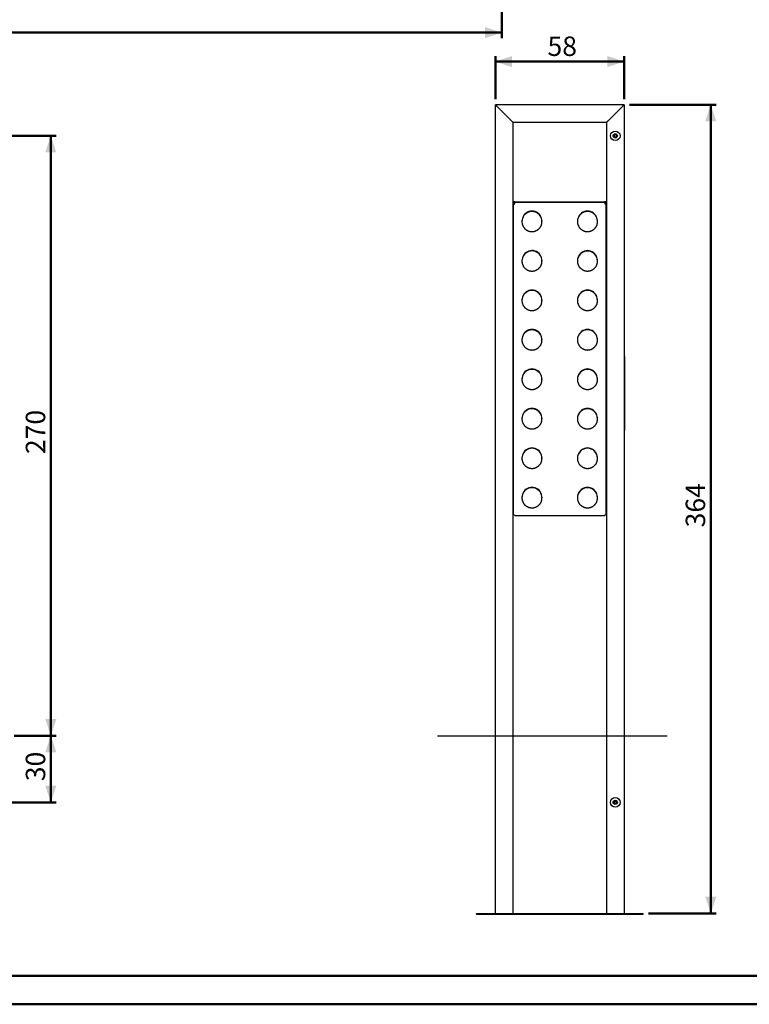
# Model space of a CAD drawing. Units: millimetres. Extents: x 0 to 59.4, y 0 to 42.1.
# Drawn here: x 25.7 to 38.8, y 0 to 17.7 of the extents above; entities that cross this region are included whole.
import ezdxf

# ---------------------------------------------------------------- set-up
doc = ezdxf.new("R2010")
doc.units = ezdxf.units.MM
doc.styles.add('SLDTEXTSTYLE0', font='TXT', dxfattribs={"width": 0.605})
doc.dimstyles.new('SLDDIMSTYLE0', dxfattribs={"dimtxt": 0.35, "dimasz": 0.3, "dimexe": 0, "dimexo": 0.0625, "dimgap": 0.0875, "dimtad": 1, "dimdec": 0, "dimlfac": 25, "dimrnd": 1e-09, "dimzin": 12, "dimdsep": 46, "dimtxsty": 'SLDTEXTSTYLE0', "dimsah": 1, "dimcen": 0.09, "dimadec": 0, "dimazin": 3, "dimtfac": 1, "dimtdec": 0, "dimtofl": 0, "dimtmove": 0, "dimatfit": 3, "dimfxl": 0, "dimfrac": 2, "dimtolj": 1, "dimtzin": 12, "dimarcsym": 0})

# ---------------------------------------------------------------- blocks, each defined once
blk = doc.blocks.new('_D')
at = {"color": 179, "linetype": 'Continuous', "lineweight": 50}
for p, q in [((25.578, 4.836), (26.34, 4.836)), ((26.241, 4.836), (26.241, 3.636)), ((24.201, 3.636), (26.34, 3.636))]:
    blk.add_line(p, q, dxfattribs=at)
for points in [[(26.241, 4.836), (26.141, 4.536), (26.341, 4.536)], [(26.241, 3.636), (26.341, 3.936), (26.141, 3.936)]]:
    blk.add_solid(points, dxfattribs=at)
at = {"color": 179, "linetype": 'Continuous', "lineweight": 50, "insert": (25.79, 4.017), "char_height": 0.35, "attachment_point": 1, "rotation": 90, "style": 'SLDTEXTSTYLE0'}
blk.add_mtext('30', dxfattribs=at)
blk = doc.blocks.new('_D_1')
at = {"color": 179, "linetype": 'Continuous', "lineweight": 50}
for p, q in [((24.201, 15.636), (26.34, 15.636)), ((26.241, 4.836), (26.241, 15.636)), ((25.578, 4.836), (26.34, 4.836))]:
    blk.add_line(p, q, dxfattribs=at)
for points in [[(26.241, 15.636), (26.141, 15.336), (26.341, 15.336)], [(26.241, 4.836), (26.341, 5.136), (26.141, 5.136)]]:
    blk.add_solid(points, dxfattribs=at)
at = {"color": 179, "linetype": 'Continuous', "lineweight": 50, "insert": (25.79, 9.907), "char_height": 0.35, "attachment_point": 1, "rotation": 90, "style": 'SLDTEXTSTYLE0'}
blk.add_mtext('270', dxfattribs=at)
blk = doc.blocks.new('_D_5')
at = {"color": 179, "linetype": 'Continuous', "lineweight": 50}
for p, q in [((36.667, 16.196), (38.228, 16.196)), ((38.129, 16.196), (38.129, 1.636)), ((37.007, 1.636), (38.228, 1.636))]:
    blk.add_line(p, q, dxfattribs=at)
for points in [[(38.129, 16.196), (38.029, 15.896), (38.229, 15.896)], [(38.129, 1.636), (38.229, 1.936), (38.029, 1.936)]]:
    blk.add_solid(points, dxfattribs=at)
at = {"color": 179, "linetype": 'Continuous', "lineweight": 50, "insert": (37.677, 8.587), "char_height": 0.35, "attachment_point": 1, "rotation": 90, "style": 'SLDTEXTSTYLE0'}
blk.add_mtext('364', dxfattribs=at)
blk = doc.blocks.new('_D_6')
at = {"color": 179, "linetype": 'Continuous', "lineweight": 50}
for p, q in [((34.248, 16.295), (34.248, 17.072)), ((36.568, 16.295), (36.568, 17.072)), ((34.248, 16.973), (36.568, 16.973))]:
    blk.add_line(p, q, dxfattribs=at)
for points in [[(34.248, 16.973), (34.548, 16.873), (34.548, 17.073)], [(36.568, 16.973), (36.268, 17.073), (36.268, 16.873)]]:
    blk.add_solid(points, dxfattribs=at)
at = {"color": 179, "linetype": 'Continuous', "lineweight": 50, "insert": (35.188, 17.424), "char_height": 0.35, "attachment_point": 1, "style": 'SLDTEXTSTYLE0'}
blk.add_mtext('58', dxfattribs=at)
blk = doc.blocks.new('_D_9')
at = {"color": 179, "linetype": 'Continuous', "lineweight": 50}
for p, q in [((3.812, 28.225), (3.812, 17.395)), ((34.362, 28.225), (34.362, 17.395)), ((3.812, 17.494), (34.362, 17.494))]:
    blk.add_line(p, q, dxfattribs=at)
for points in [[(3.812, 17.494), (4.112, 17.394), (4.112, 17.594)], [(34.362, 17.494), (34.062, 17.594), (34.062, 17.394)]]:
    blk.add_solid(points, dxfattribs=at)
at = {"color": 179, "linetype": 'Continuous', "lineweight": 50, "insert": (18.758, 17.945), "char_height": 0.35, "attachment_point": 1, "style": 'SLDTEXTSTYLE0'}
blk.add_mtext('764', dxfattribs=at)

msp = doc.modelspace()

# ---------------------------------------------------------------- linework, layer by layer
for p, q in [((36.568, 16.196), (34.248, 16.196)), ((34.248, 1.636), (34.248, 16.196)), ((34.542, 15.902), (34.273, 16.171)), ((36.542, 16.171), (36.273, 15.902)), ((36.568, 16.196), (36.568, 1.636)), ((36.248, 15.876), (34.568, 15.876)), ((34.568, 1.636), (34.568, 15.876)), ((36.248, 15.876), (36.248, 1.636)), ((36.388, 15.648), (36.408, 15.659)), ((36.388, 15.648), (36.388, 15.625)), ((36.408, 15.613), (36.388, 15.625)), ((36.408, 15.659), (36.428, 15.648)), ((36.408, 15.613), (36.428, 15.625)), ((36.428, 15.625), (36.428, 15.648)), ((34.6, 14.448), (34.576, 14.448)), ((34.576, 14.436), (34.576, 14.448)), ((34.576, 14.415), (34.576, 14.436)), ((34.576, 8.816), (34.576, 14.415)), ((34.588, 14.415), (34.576, 14.415)), ((34.588, 14.415), (34.596, 14.415)), ((34.596, 14.414), (34.596, 14.436)), ((36.22, 14.436), (34.596, 14.436)), ((34.6, 14.448), (36.216, 14.448)), ((34.6, 14.436), (34.6, 14.448)), ((36.24, 14.448), (36.216, 14.448)), ((36.216, 14.448), (36.216, 14.436)), ((36.22, 14.436), (36.22, 14.414)), ((36.227, 14.415), (36.22, 14.415)), ((36.228, 14.415), (36.24, 14.415)), ((36.24, 14.436), (36.24, 14.448)), ((36.24, 14.415), (36.24, 14.436)), ((36.24, 14.415), (36.24, 8.816)), ((34.727, 14.094), (34.727, 14.092)), ((35.089, 14.092), (35.089, 14.094)), ((35.727, 14.094), (35.727, 14.092)), ((36.089, 14.092), (36.089, 14.094)), ((34.727, 13.383), (34.727, 13.381)), ((35.089, 13.381), (35.089, 13.383)), ((35.727, 13.383), (35.727, 13.381)), ((36.089, 13.381), (36.089, 13.383)), ((34.727, 12.673), (34.727, 12.671)), ((35.089, 12.671), (35.089, 12.673)), ((35.727, 12.673), (35.727, 12.671)), ((36.089, 12.671), (36.089, 12.673)), ((34.727, 11.962), (34.727, 11.96)), ((35.089, 11.96), (35.089, 11.962)), ((35.727, 11.962), (35.727, 11.96)), ((36.089, 11.96), (36.089, 11.962)), ((36.572, 11.676), (36.568, 11.676)), ((36.572, 11.662), (36.572, 11.676)), ((36.572, 11.662), (36.572, 10.33)), ((36.572, 11.536), (36.576, 11.536)), ((36.576, 11.536), (36.572, 11.536)), ((36.576, 11.532), (36.572, 11.532)), ((36.576, 11.525), (36.572, 11.525)), ((36.576, 11.523), (36.572, 11.523)), ((36.576, 11.525), (36.576, 11.532)), ((36.576, 11.523), (36.576, 11.523)), ((36.576, 11.521), (36.572, 11.521)), ((36.576, 11.521), (36.572, 11.521)), ((36.576, 11.519), (36.572, 11.519)), ((36.576, 11.518), (36.572, 11.518)), ((36.576, 11.517), (36.572, 11.517)), ((36.576, 11.517), (36.572, 11.517)), ((36.576, 11.516), (36.572, 11.516)), ((36.576, 11.516), (36.572, 11.516)), ((36.576, 11.52), (36.576, 11.52)), ((36.576, 11.519), (36.576, 11.52)), ((36.576, 11.517), (36.576, 11.517)), ((34.727, 11.252), (34.727, 11.25)), ((35.089, 11.25), (35.089, 11.252)), ((35.727, 11.252), (35.727, 11.25)), ((36.089, 11.25), (36.089, 11.252)), ((34.727, 10.541), (34.727, 10.539)), ((35.089, 10.539), (35.089, 10.541)), ((35.727, 10.541), (35.727, 10.539)), ((36.089, 10.539), (36.089, 10.541)), ((36.568, 10.316), (36.572, 10.316)), ((36.572, 10.316), (36.572, 10.33)), ((34.727, 9.831), (34.727, 9.829)), ((35.089, 9.829), (35.089, 9.831)), ((35.727, 9.831), (35.727, 9.829)), ((36.089, 9.829), (36.089, 9.831)), ((34.727, 9.12), (34.727, 9.118)), ((35.089, 9.118), (35.089, 9.12)), ((35.727, 9.12), (35.727, 9.118)), ((36.089, 9.118), (36.089, 9.12)), ((34.596, 8.803), (34.596, 8.814)), ((34.596, 8.803), (36.22, 8.803)), ((36.22, 8.814), (36.22, 8.803)), ((36.388, 3.648), (36.408, 3.659)), ((36.388, 3.648), (36.388, 3.625)), ((36.408, 3.613), (36.388, 3.625)), ((36.408, 3.659), (36.428, 3.648)), ((36.408, 3.613), (36.428, 3.625)), ((36.428, 3.625), (36.428, 3.648)), ((33.908, 1.624), (33.908, 1.636)), ((33.908, 1.636), (36.908, 1.636)), ((33.908, 1.624), (36.908, 1.624)), ((36.908, 1.624), (36.908, 1.636))]:
    msp.add_line(p, q)
at = {"color": 179, "linetype": 'Continuous', "lineweight": 25}
msp.add_line((33.203, 4.836), (37.344, 4.836), dxfattribs=at)
at = {"color": 179, "linetype": 'Continuous', "lineweight": 50}
msp.add_line((1.5, 0.51), (58.7, 0.51), dxfattribs=at)
at = {"color": 7, "linetype": 'Continuous', "lineweight": 50}
msp.add_line((0, 0), (59.4, 0), dxfattribs=at)
at = {"flags": 128}
for points in [[(34.248, 16.196), (34.248, 16.196), (34.249, 16.195), (34.251, 16.193), (34.254, 16.19), (34.257, 16.187), (34.26, 16.184), (34.264, 16.179), (34.269, 16.175), (34.273, 16.171)], [(34.273, 16.171), (34.269, 16.175), (34.264, 16.179), (34.26, 16.184), (34.257, 16.187), (34.254, 16.19), (34.251, 16.193), (34.249, 16.195), (34.248, 16.196), (34.248, 16.196)], [(36.542, 16.171), (36.546, 16.175), (36.551, 16.179), (36.555, 16.184), (36.558, 16.187), (36.562, 16.19), (36.564, 16.193), (36.566, 16.195), (36.567, 16.196), (36.568, 16.196)], [(36.568, 16.196), (36.567, 16.196), (36.566, 16.195), (36.564, 16.193), (36.562, 16.19), (36.558, 16.187), (36.555, 16.184), (36.551, 16.179), (36.546, 16.175), (36.542, 16.171)], [(34.542, 15.902), (34.546, 15.897), (34.551, 15.893), (34.555, 15.889), (34.558, 15.885), (34.562, 15.882), (34.564, 15.88), (34.566, 15.878), (34.567, 15.877), (34.568, 15.876)], [(34.568, 15.876), (34.567, 15.877), (34.566, 15.878), (34.563, 15.881), (34.56, 15.884), (34.556, 15.888), (34.552, 15.892), (34.547, 15.897), (34.542, 15.902)], [(36.248, 15.876), (36.248, 15.877), (36.249, 15.878), (36.251, 15.88), (36.254, 15.882), (36.257, 15.885), (36.26, 15.889), (36.264, 15.893), (36.269, 15.897), (36.273, 15.902)], [(36.273, 15.902), (36.269, 15.897), (36.264, 15.893), (36.26, 15.889), (36.257, 15.885), (36.254, 15.882), (36.251, 15.88), (36.249, 15.878), (36.248, 15.877), (36.248, 15.876)]]:
    msp.add_lwpolyline(points, dxfattribs=at)
for centre, radius in [((36.408, 15.636), 0.086), ((36.408, 15.636), 0.038), ((36.408, 15.636), 0.036), ((36.408, 3.636), 0.086), ((36.408, 3.636), 0.038), ((36.408, 3.636), 0.036)]:
    msp.add_circle(centre, radius)
for centre, radius, start, end in [((36.408, 15.636), 0.0201, 120, 180), ((36.408, 15.636), 0.0201, 180, 240), ((36.408, 15.636), 0.02, 60, 120), ((36.408, 15.636), 0.0201, 240, 300), ((36.408, 15.636), 0.0201, 0, 60), ((36.408, 15.636), 0.0201, 300, 0), ((34.908, 14.092), 0.181, 35.5302, 179.5602), ((34.907, 14.103), 0.178, 89.8548, 163.6365), ((34.908, 14.103), 0.178, 16.34, 90.1687), ((34.91, 14.094), 0.179, 0.0245, 35.6092), ((35.907, 14.093), 0.18, 89.7625, 179.7679), ((35.908, 14.103), 0.178, 16.4348, 163.5652), ((35.908, 14.093), 0.18, 0.2321, 90.2375), ((34.905, 14.092), 0.178, 170.1725, 190.0024), ((34.91, 14.092), 0.178, 349.6964, 10.3082), ((35.905, 14.092), 0.178, 169.5087, 190.5341), ((35.91, 14.092), 0.178, 349.7891, 10.3516), ((34.908, 13.382), 0.181, 35.5302, 179.5599), ((34.907, 13.392), 0.178, 89.8546, 163.6367), ((34.908, 13.393), 0.178, 16.3397, 90.1689), ((34.91, 13.383), 0.179, 0.0248, 35.6092), ((35.907, 13.382), 0.18, 89.7625, 179.7676), ((35.908, 13.392), 0.178, 16.4348, 163.5652), ((35.908, 13.382), 0.18, 0.2324, 90.2375), ((34.905, 13.381), 0.178, 170.173, 190.0019), ((34.91, 13.381), 0.178, 349.6963, 10.3083), ((35.905, 13.381), 0.178, 169.5081, 190.5347), ((35.91, 13.381), 0.178, 349.7885, 10.3523), ((34.908, 12.671), 0.181, 35.5303, 179.5599), ((34.907, 12.682), 0.178, 89.8541, 163.6371), ((34.908, 12.682), 0.178, 16.3399, 90.169), ((34.91, 12.673), 0.179, 0.0248, 35.609), ((35.907, 12.672), 0.18, 89.7628, 179.7676), ((35.908, 12.682), 0.178, 16.4348, 163.5652), ((35.908, 12.672), 0.18, 0.2324, 90.2372), ((34.905, 12.671), 0.178, 170.1725, 190.0023), ((34.91, 12.671), 0.178, 349.6963, 10.3083), ((35.905, 12.671), 0.178, 169.5084, 190.5344), ((35.91, 12.671), 0.178, 349.7888, 10.3519), ((34.908, 11.961), 0.181, 35.5302, 179.5601), ((34.907, 11.972), 0.178, 89.8544, 163.637), ((34.908, 11.972), 0.178, 16.3396, 90.1691), ((34.91, 11.962), 0.179, 0.0246, 35.6092), ((35.907, 11.962), 0.18, 89.7626, 179.7678), ((35.908, 11.971), 0.178, 16.4346, 163.5654), ((35.908, 11.962), 0.18, 0.2322, 90.2374), ((34.905, 11.96), 0.178, 170.1725, 190.0023), ((34.91, 11.96), 0.178, 349.6964, 10.3082), ((35.905, 11.96), 0.178, 169.5083, 190.5344), ((35.91, 11.96), 0.178, 349.7889, 10.3518), ((34.908, 11.25), 0.181, 35.5303, 179.56), ((34.907, 11.261), 0.178, 89.8547, 163.6366), ((34.908, 11.261), 0.178, 16.3399, 90.1688), ((34.91, 11.252), 0.179, 0.0247, 35.6091), ((35.907, 11.251), 0.18, 89.7629, 179.7675), ((35.908, 11.261), 0.178, 16.4348, 163.5652), ((35.908, 11.251), 0.18, 0.2325, 90.2371), ((34.905, 11.25), 0.178, 170.1725, 190.0024), ((34.91, 11.25), 0.178, 349.6963, 10.3083), ((35.905, 11.25), 0.178, 169.5084, 190.5344), ((35.91, 11.25), 0.178, 349.7888, 10.3519), ((34.908, 10.54), 0.181, 35.5302, 179.5599), ((34.907, 10.551), 0.178, 89.8544, 163.637), ((34.908, 10.551), 0.178, 16.3396, 90.1691), ((34.91, 10.541), 0.179, 0.0248, 35.6092), ((35.907, 10.541), 0.18, 89.7626, 179.7676), ((35.908, 10.55), 0.178, 16.4346, 163.5654), ((35.908, 10.541), 0.18, 0.2324, 90.2374), ((34.905, 10.539), 0.178, 170.1725, 190.0023), ((34.91, 10.539), 0.178, 349.6964, 10.3082), ((35.905, 10.539), 0.178, 169.5083, 190.5344), ((35.91, 10.539), 0.178, 349.7889, 10.3518), ((34.908, 9.83), 0.181, 35.5303, 179.56), ((34.907, 9.84), 0.178, 89.8547, 163.6366), ((34.908, 9.84), 0.178, 16.3399, 90.1688), ((34.91, 9.831), 0.179, 0.0247, 35.6091), ((35.907, 9.83), 0.18, 89.7629, 179.7675), ((35.908, 9.84), 0.178, 16.4348, 163.5652), ((35.908, 9.83), 0.18, 0.2325, 90.2371), ((34.905, 9.829), 0.178, 170.1725, 190.0024), ((34.91, 9.829), 0.178, 349.6964, 10.3082), ((35.905, 9.829), 0.178, 169.5084, 190.5344), ((35.91, 9.829), 0.178, 349.7888, 10.3519), ((34.908, 9.119), 0.181, 35.5302, 179.5599), ((34.907, 9.13), 0.178, 89.8544, 163.637), ((34.908, 9.13), 0.178, 16.3396, 90.1691), ((34.91, 9.12), 0.179, 0.0248, 35.6092), ((35.907, 9.12), 0.18, 89.7626, 179.7676), ((35.908, 9.129), 0.178, 16.4346, 163.5654), ((35.908, 9.12), 0.18, 0.2324, 90.2374), ((34.905, 9.118), 0.178, 170.1725, 190.0023), ((34.91, 9.118), 0.178, 349.6964, 10.3082), ((35.905, 9.118), 0.178, 169.5087, 190.5341), ((35.91, 9.118), 0.178, 349.7889, 10.3518), ((34.591, 8.855), 0.0414, 248.6443, 276.8216), ((36.225, 8.855), 0.0414, 263.1784, 291.3557), ((36.408, 3.636), 0.0201, 120, 180), ((36.408, 3.636), 0.0201, 180, 240), ((36.408, 3.636), 0.02, 60, 120), ((36.408, 3.636), 0.02, 240, 300), ((36.408, 3.636), 0.0201, 0, 60), ((36.408, 3.636), 0.0201, 300, 0)]:
    msp.add_arc(centre, radius, start, end)
for points, knots in [([(34.576, 14.415), (34.576, 14.415), (34.576, 14.415), (34.581, 14.414), (34.588, 14.414), (34.593, 14.414), (34.596, 14.414)], [0, 0, 0, 0, 0.249992, 0.499994, 0.749998, 1, 1, 1, 1]), ([(34.588, 14.415), (34.588, 14.415), (34.588, 14.415), (34.59, 14.415), (34.592, 14.415), (34.595, 14.415), (34.596, 14.415)], [0, 0, 0, 0, 0.249975, 0.499997, 0.750002, 1, 1, 1, 1]), ([(36.22, 14.414), (36.222, 14.414), (36.227, 14.414), (36.234, 14.414), (36.239, 14.415), (36.239, 14.415), (36.24, 14.415)], [0, 0, 0, 0, 0.250002, 0.500006, 0.750008, 1, 1, 1, 1]), ([(36.22, 14.415), (36.221, 14.415), (36.223, 14.415), (36.225, 14.415), (36.227, 14.415), (36.227, 14.415), (36.228, 14.415)], [0, 0, 0, 0, 0.249998, 0.500003, 0.750025, 1, 1, 1, 1]), ([(34.729, 14.061), (34.73, 14.058), (34.731, 14.05), (34.735, 14.038), (34.74, 14.023), (34.746, 14.009), (34.754, 13.996), (34.762, 13.984), (34.771, 13.973), (34.781, 13.962), (34.792, 13.953), (34.803, 13.944), (34.815, 13.937), (34.827, 13.93), (34.84, 13.924), (34.853, 13.92), (34.866, 13.916), (34.877, 13.914), (34.887, 13.913), (34.897, 13.912), (34.904, 13.912), (34.908, 13.912)], [0, 0, 0, 0, 0.031621, 0.092536, 0.153953, 0.215912, 0.278485, 0.334953, 0.391383, 0.447756, 0.504043, 0.56021, 0.616197, 0.671902, 0.727138, 0.781497, 0.833937, 0.882698, 0.917099, 0.953489, 1, 1, 1, 1]), ([(34.908, 13.912), (34.913, 13.912), (34.92, 13.912), (34.931, 13.913), (34.94, 13.914), (34.951, 13.917), (34.962, 13.92), (34.973, 13.924), (34.985, 13.929), (34.997, 13.935), (35.008, 13.942), (35.019, 13.949), (35.029, 13.958), (35.039, 13.968), (35.049, 13.978), (35.057, 13.99), (35.065, 14.002), (35.071, 14.015), (35.077, 14.028), (35.082, 14.042), (35.084, 14.052), (35.085, 14.058), (35.086, 14.06)], [0, 0, 0, 0, 0.06168, 0.086713, 0.128296, 0.171559, 0.218056, 0.266691, 0.317025, 0.36871, 0.421497, 0.475208, 0.529703, 0.584882, 0.64067, 0.697004, 0.753837, 0.811138, 0.868879, 0.927043, 0.98562, 1, 1, 1, 1]), ([(35.73, 14.059), (35.73, 14.057), (35.731, 14.05), (35.735, 14.038), (35.74, 14.023), (35.746, 14.009), (35.754, 13.996), (35.762, 13.984), (35.771, 13.973), (35.781, 13.962), (35.792, 13.953), (35.803, 13.944), (35.815, 13.937), (35.827, 13.93), (35.84, 13.924), (35.853, 13.92), (35.866, 13.916), (35.877, 13.914), (35.887, 13.913), (35.897, 13.912), (35.904, 13.912), (35.908, 13.912)], [0, 0, 0, 0, 0.025146, 0.086468, 0.148295, 0.21067, 0.27366, 0.330506, 0.387314, 0.444064, 0.500727, 0.557269, 0.613631, 0.669708, 0.725313, 0.780036, 0.832827, 0.881914, 0.916545, 0.953178, 1, 1, 1, 1]), ([(35.908, 13.912), (35.913, 13.912), (35.92, 13.912), (35.931, 13.913), (35.94, 13.914), (35.951, 13.917), (35.962, 13.92), (35.973, 13.924), (35.985, 13.929), (35.997, 13.935), (36.008, 13.942), (36.019, 13.949), (36.029, 13.958), (36.039, 13.968), (36.049, 13.978), (36.057, 13.99), (36.065, 14.002), (36.071, 14.015), (36.077, 14.028), (36.082, 14.042), (36.085, 14.053), (36.085, 14.059), (36.086, 14.06)], [0, 0, 0, 0, 0.061609, 0.086613, 0.128148, 0.171361, 0.217805, 0.266384, 0.316659, 0.368285, 0.42101, 0.47466, 0.529092, 0.584207, 0.639931, 0.696199, 0.752967, 0.810202, 0.867876, 0.925973, 0.984483, 1, 1, 1, 1]), ([(34.729, 13.35), (34.73, 13.347), (34.731, 13.34), (34.735, 13.327), (34.74, 13.313), (34.746, 13.299), (34.754, 13.285), (34.762, 13.273), (34.771, 13.262), (34.781, 13.252), (34.792, 13.243), (34.803, 13.234), (34.815, 13.226), (34.827, 13.22), (34.84, 13.214), (34.853, 13.209), (34.866, 13.206), (34.877, 13.204), (34.887, 13.202), (34.897, 13.201), (34.904, 13.201), (34.908, 13.201)], [0, 0, 0, 0, 0.031625, 0.092539, 0.153952, 0.215915, 0.278487, 0.334956, 0.391386, 0.447756, 0.504045, 0.56021, 0.616198, 0.671904, 0.727139, 0.781498, 0.833938, 0.882698, 0.9171, 0.953489, 1, 1, 1, 1]), ([(34.908, 13.201), (34.913, 13.201), (34.92, 13.201), (34.931, 13.203), (34.94, 13.204), (34.951, 13.206), (34.962, 13.209), (34.973, 13.213), (34.985, 13.218), (34.997, 13.224), (35.008, 13.231), (35.019, 13.239), (35.029, 13.248), (35.039, 13.257), (35.049, 13.268), (35.057, 13.279), (35.065, 13.291), (35.071, 13.304), (35.077, 13.317), (35.082, 13.331), (35.084, 13.342), (35.085, 13.348), (35.086, 13.349)], [0, 0, 0, 0, 0.06168, 0.086713, 0.128296, 0.171559, 0.218056, 0.266691, 0.317026, 0.368709, 0.421497, 0.475206, 0.529701, 0.584883, 0.640667, 0.697001, 0.753834, 0.811135, 0.868876, 0.927043, 0.98562, 1, 1, 1, 1]), ([(35.73, 13.348), (35.73, 13.346), (35.731, 13.339), (35.735, 13.327), (35.74, 13.313), (35.746, 13.299), (35.754, 13.285), (35.762, 13.273), (35.771, 13.262), (35.781, 13.252), (35.792, 13.243), (35.803, 13.234), (35.815, 13.226), (35.827, 13.22), (35.84, 13.214), (35.853, 13.209), (35.866, 13.206), (35.877, 13.204), (35.887, 13.202), (35.897, 13.201), (35.904, 13.201), (35.908, 13.201)], [0, 0, 0, 0, 0.025146, 0.086468, 0.148292, 0.21067, 0.27366, 0.330507, 0.387314, 0.444061, 0.500727, 0.557267, 0.613631, 0.669708, 0.725314, 0.780036, 0.832827, 0.881913, 0.916545, 0.953178, 1, 1, 1, 1]), ([(35.908, 13.201), (35.913, 13.201), (35.92, 13.201), (35.931, 13.203), (35.94, 13.204), (35.951, 13.206), (35.962, 13.209), (35.973, 13.213), (35.985, 13.218), (35.997, 13.224), (36.008, 13.231), (36.019, 13.239), (36.029, 13.248), (36.039, 13.257), (36.049, 13.268), (36.057, 13.279), (36.065, 13.291), (36.071, 13.304), (36.077, 13.317), (36.082, 13.331), (36.085, 13.342), (36.085, 13.348), (36.086, 13.349)], [0, 0, 0, 0, 0.061609, 0.086613, 0.128148, 0.171362, 0.217805, 0.266384, 0.316661, 0.368285, 0.421012, 0.474659, 0.529092, 0.58421, 0.639931, 0.696199, 0.752967, 0.810202, 0.867876, 0.925977, 0.984487, 1, 1, 1, 1]), ([(34.729, 12.64), (34.73, 12.637), (34.731, 12.629), (34.735, 12.617), (34.74, 12.602), (34.746, 12.588), (34.754, 12.575), (34.762, 12.563), (34.771, 12.552), (34.781, 12.542), (34.792, 12.532), (34.803, 12.523), (34.815, 12.516), (34.827, 12.509), (34.84, 12.503), (34.853, 12.499), (34.866, 12.495), (34.877, 12.493), (34.887, 12.492), (34.897, 12.491), (34.904, 12.491), (34.908, 12.491)], [0, 0, 0, 0, 0.031623, 0.092537, 0.153952, 0.215916, 0.278486, 0.334955, 0.391386, 0.447756, 0.504044, 0.56021, 0.616197, 0.671904, 0.727138, 0.781497, 0.833938, 0.882698, 0.9171, 0.953489, 1, 1, 1, 1]), ([(34.908, 12.491), (34.913, 12.491), (34.92, 12.491), (34.931, 12.492), (34.94, 12.493), (34.951, 12.496), (34.962, 12.499), (34.973, 12.503), (34.985, 12.508), (34.997, 12.514), (35.008, 12.521), (35.019, 12.529), (35.029, 12.537), (35.039, 12.547), (35.049, 12.558), (35.057, 12.569), (35.065, 12.581), (35.071, 12.594), (35.077, 12.607), (35.082, 12.621), (35.084, 12.632), (35.085, 12.638), (35.086, 12.639)], [0, 0, 0, 0, 0.06168, 0.086713, 0.128296, 0.171559, 0.218056, 0.266691, 0.317025, 0.36871, 0.421497, 0.475206, 0.529702, 0.584883, 0.640669, 0.697002, 0.753836, 0.811136, 0.868877, 0.927043, 0.98562, 1, 1, 1, 1]), ([(35.73, 12.638), (35.73, 12.636), (35.731, 12.629), (35.735, 12.617), (35.74, 12.602), (35.746, 12.588), (35.754, 12.575), (35.762, 12.563), (35.771, 12.552), (35.781, 12.542), (35.792, 12.532), (35.803, 12.523), (35.815, 12.516), (35.827, 12.509), (35.84, 12.503), (35.853, 12.499), (35.866, 12.495), (35.877, 12.493), (35.887, 12.492), (35.897, 12.491), (35.904, 12.491), (35.908, 12.491)], [0, 0, 0, 0, 0.025146, 0.086468, 0.148294, 0.210671, 0.27366, 0.330507, 0.387315, 0.444063, 0.500727, 0.557268, 0.61363, 0.669709, 0.725313, 0.780036, 0.832828, 0.881913, 0.916545, 0.953178, 1, 1, 1, 1]), ([(35.908, 12.491), (35.913, 12.491), (35.92, 12.491), (35.931, 12.492), (35.94, 12.493), (35.951, 12.496), (35.962, 12.499), (35.973, 12.503), (35.985, 12.508), (35.997, 12.514), (36.008, 12.521), (36.019, 12.529), (36.029, 12.537), (36.039, 12.547), (36.049, 12.558), (36.057, 12.569), (36.065, 12.581), (36.071, 12.594), (36.077, 12.607), (36.082, 12.621), (36.085, 12.632), (36.085, 12.638), (36.086, 12.639)], [0, 0, 0, 0, 0.061609, 0.086613, 0.128148, 0.171362, 0.217805, 0.266385, 0.316661, 0.368286, 0.421012, 0.474659, 0.529093, 0.58421, 0.639932, 0.696201, 0.752969, 0.810203, 0.867878, 0.925977, 0.984487, 1, 1, 1, 1]), ([(34.729, 11.929), (34.73, 11.927), (34.731, 11.919), (34.735, 11.906), (34.74, 11.892), (34.746, 11.878), (34.754, 11.865), (34.762, 11.852), (34.771, 11.841), (34.781, 11.831), (34.792, 11.822), (34.803, 11.813), (34.815, 11.805), (34.827, 11.799), (34.84, 11.793), (34.853, 11.788), (34.866, 11.785), (34.877, 11.783), (34.887, 11.781), (34.897, 11.78), (34.904, 11.78), (34.908, 11.78)], [0, 0, 0, 0, 0.031621, 0.092537, 0.153953, 0.215914, 0.278485, 0.334955, 0.391385, 0.447755, 0.504043, 0.560209, 0.616197, 0.671903, 0.727138, 0.781497, 0.833938, 0.882698, 0.917099, 0.953489, 1, 1, 1, 1]), ([(34.908, 11.78), (34.913, 11.78), (34.92, 11.781), (34.931, 11.782), (34.94, 11.783), (34.951, 11.785), (34.962, 11.788), (34.973, 11.792), (34.985, 11.797), (34.997, 11.803), (35.008, 11.81), (35.019, 11.818), (35.029, 11.827), (35.039, 11.837), (35.049, 11.847), (35.057, 11.858), (35.065, 11.87), (35.071, 11.883), (35.077, 11.897), (35.082, 11.91), (35.084, 11.921), (35.085, 11.927), (35.086, 11.928)], [0, 0, 0, 0, 0.06168, 0.086713, 0.128296, 0.171559, 0.218057, 0.266692, 0.317025, 0.36871, 0.421497, 0.475207, 0.529703, 0.584882, 0.640669, 0.697002, 0.753837, 0.811136, 0.868879, 0.927043, 0.98562, 1, 1, 1, 1]), ([(35.73, 11.928), (35.73, 11.925), (35.731, 11.918), (35.735, 11.906), (35.74, 11.892), (35.746, 11.878), (35.754, 11.865), (35.762, 11.852), (35.771, 11.841), (35.781, 11.831), (35.792, 11.822), (35.803, 11.813), (35.815, 11.805), (35.827, 11.799), (35.84, 11.793), (35.853, 11.788), (35.866, 11.785), (35.877, 11.783), (35.887, 11.781), (35.897, 11.78), (35.904, 11.78), (35.908, 11.78)], [0, 0, 0, 0, 0.025144, 0.086468, 0.148294, 0.21067, 0.273659, 0.330507, 0.387314, 0.444061, 0.500726, 0.557267, 0.61363, 0.669708, 0.725313, 0.780035, 0.832827, 0.881913, 0.916545, 0.953178, 1, 1, 1, 1]), ([(35.908, 11.78), (35.913, 11.78), (35.92, 11.781), (35.931, 11.782), (35.94, 11.783), (35.951, 11.785), (35.962, 11.788), (35.973, 11.792), (35.985, 11.797), (35.997, 11.803), (36.008, 11.81), (36.019, 11.818), (36.029, 11.827), (36.039, 11.837), (36.049, 11.847), (36.057, 11.858), (36.065, 11.87), (36.071, 11.883), (36.077, 11.897), (36.082, 11.91), (36.085, 11.921), (36.085, 11.927), (36.086, 11.929)], [0, 0, 0, 0, 0.061609, 0.086613, 0.128148, 0.171362, 0.217805, 0.266384, 0.31666, 0.368285, 0.421011, 0.474659, 0.529093, 0.584208, 0.639931, 0.696199, 0.752969, 0.810202, 0.867878, 0.925975, 0.984485, 1, 1, 1, 1]), ([(36.576, 11.532), (36.576, 11.533), (36.576, 11.534), (36.576, 11.535), (36.576, 11.536), (36.576, 11.536)], [0, 0, 0, 0, 0.342951, 0.72185, 1, 1, 1, 1]), ([(36.576, 11.523), (36.576, 11.524), (36.576, 11.524), (36.576, 11.524), (36.576, 11.525), (36.576, 11.525)], [0, 0, 0, 0, 0.250562, 0.501632, 1, 1, 1, 1]), ([(36.576, 11.521), (36.576, 11.521), (36.576, 11.521), (36.576, 11.522), (36.576, 11.523), (36.576, 11.523), (36.576, 11.523)], [0, 0, 0, 0, 0.283273, 0.548431, 0.848323, 1, 1, 1, 1]), ([(36.576, 11.52), (36.576, 11.52), (36.576, 11.52), (36.576, 11.52), (36.576, 11.52), (36.576, 11.52)], [0, 0, 0, 0, 0.250018, 0.500024, 1, 1, 1, 1]), ([(36.576, 11.518), (36.576, 11.518), (36.576, 11.519), (36.576, 11.519), (36.576, 11.519), (36.576, 11.519)], [0, 0, 0, 0, 0.250634, 0.501823, 1, 1, 1, 1]), ([(36.576, 11.517), (36.576, 11.517), (36.576, 11.517), (36.576, 11.518), (36.576, 11.518), (36.576, 11.518)], [0, 0, 0, 0, 0.145542, 0.556258, 1, 1, 1, 1]), ([(36.576, 11.516), (36.576, 11.516), (36.576, 11.516), (36.576, 11.517), (36.576, 11.517), (36.576, 11.517), (36.576, 11.517)], [0, 0, 0, 0, 0.333162, 0.669878, 0.857136, 1, 1, 1, 1]), ([(36.576, 11.516), (36.576, 11.516), (36.576, 11.516), (36.576, 11.516), (36.576, 11.516), (36.576, 11.516), (36.576, 11.516)], [0, 0, 0, 0, 0.263416, 0.482527, 0.700515, 1, 1, 1, 1]), ([(34.729, 11.219), (34.73, 11.216), (34.731, 11.208), (34.735, 11.196), (34.74, 11.181), (34.746, 11.167), (34.754, 11.154), (34.762, 11.142), (34.771, 11.131), (34.781, 11.121), (34.792, 11.111), (34.803, 11.103), (34.815, 11.095), (34.827, 11.088), (34.84, 11.083), (34.853, 11.078), (34.866, 11.075), (34.877, 11.072), (34.887, 11.071), (34.897, 11.07), (34.904, 11.07), (34.908, 11.07)], [0, 0, 0, 0, 0.031623, 0.092537, 0.153953, 0.215916, 0.278486, 0.334955, 0.391386, 0.447756, 0.504043, 0.56021, 0.616197, 0.671904, 0.727138, 0.781497, 0.833938, 0.882698, 0.9171, 0.953489, 1, 1, 1, 1]), ([(34.908, 11.07), (34.913, 11.07), (34.92, 11.07), (34.931, 11.071), (34.94, 11.073), (34.951, 11.075), (34.962, 11.078), (34.973, 11.082), (34.985, 11.087), (34.997, 11.093), (35.008, 11.1), (35.019, 11.108), (35.029, 11.116), (35.039, 11.126), (35.049, 11.137), (35.057, 11.148), (35.065, 11.16), (35.071, 11.173), (35.077, 11.186), (35.082, 11.2), (35.084, 11.211), (35.085, 11.217), (35.086, 11.218)], [0, 0, 0, 0, 0.06168, 0.086712, 0.128296, 0.171559, 0.218056, 0.266691, 0.317025, 0.36871, 0.421497, 0.475206, 0.529702, 0.584882, 0.640669, 0.697002, 0.753836, 0.811136, 0.868877, 0.927043, 0.98562, 1, 1, 1, 1]), ([(35.73, 11.217), (35.73, 11.215), (35.731, 11.208), (35.735, 11.196), (35.74, 11.181), (35.746, 11.167), (35.754, 11.154), (35.762, 11.142), (35.771, 11.131), (35.781, 11.121), (35.792, 11.111), (35.803, 11.103), (35.815, 11.095), (35.827, 11.088), (35.84, 11.083), (35.853, 11.078), (35.866, 11.075), (35.877, 11.072), (35.887, 11.071), (35.897, 11.07), (35.904, 11.07), (35.908, 11.07)], [0, 0, 0, 0, 0.025146, 0.086468, 0.148294, 0.210671, 0.27366, 0.330507, 0.387315, 0.444063, 0.500725, 0.557268, 0.613629, 0.669709, 0.725313, 0.780036, 0.832828, 0.881913, 0.916545, 0.953178, 1, 1, 1, 1]), ([(35.908, 11.07), (35.913, 11.07), (35.92, 11.07), (35.931, 11.071), (35.94, 11.073), (35.951, 11.075), (35.962, 11.078), (35.973, 11.082), (35.985, 11.087), (35.997, 11.093), (36.008, 11.1), (36.019, 11.108), (36.029, 11.116), (36.039, 11.126), (36.049, 11.137), (36.057, 11.148), (36.065, 11.16), (36.071, 11.173), (36.077, 11.186), (36.082, 11.2), (36.085, 11.211), (36.085, 11.217), (36.086, 11.218)], [0, 0, 0, 0, 0.061609, 0.086613, 0.128148, 0.171362, 0.217805, 0.266385, 0.316661, 0.368286, 0.421012, 0.474659, 0.529093, 0.58421, 0.639932, 0.696201, 0.752969, 0.810203, 0.867878, 0.925976, 0.984487, 1, 1, 1, 1]), ([(34.729, 10.508), (34.73, 10.506), (34.731, 10.498), (34.735, 10.486), (34.74, 10.471), (34.746, 10.457), (34.754, 10.444), (34.762, 10.431), (34.771, 10.42), (34.781, 10.41), (34.792, 10.401), (34.803, 10.392), (34.815, 10.384), (34.827, 10.378), (34.84, 10.372), (34.853, 10.368), (34.866, 10.364), (34.877, 10.362), (34.887, 10.36), (34.897, 10.36), (34.904, 10.359), (34.908, 10.359)], [0, 0, 0, 0, 0.031621, 0.092537, 0.153953, 0.215914, 0.278485, 0.334955, 0.391385, 0.447755, 0.504043, 0.560209, 0.616197, 0.671903, 0.727138, 0.781497, 0.833938, 0.882698, 0.917099, 0.953489, 1, 1, 1, 1]), ([(34.908, 10.359), (34.913, 10.359), (34.92, 10.36), (34.931, 10.361), (34.94, 10.362), (34.951, 10.364), (34.962, 10.367), (34.973, 10.372), (34.985, 10.376), (34.997, 10.382), (35.008, 10.389), (35.019, 10.397), (35.029, 10.406), (35.039, 10.416), (35.049, 10.426), (35.057, 10.438), (35.065, 10.45), (35.071, 10.462), (35.077, 10.476), (35.082, 10.49), (35.084, 10.5), (35.085, 10.506), (35.086, 10.507)], [0, 0, 0, 0, 0.06168, 0.086713, 0.128296, 0.171559, 0.218057, 0.266692, 0.317025, 0.36871, 0.421497, 0.475207, 0.529703, 0.584882, 0.640669, 0.697002, 0.753837, 0.811136, 0.868879, 0.927043, 0.98562, 1, 1, 1, 1]), ([(35.73, 10.507), (35.73, 10.505), (35.731, 10.497), (35.735, 10.486), (35.74, 10.471), (35.746, 10.457), (35.754, 10.444), (35.762, 10.431), (35.771, 10.42), (35.781, 10.41), (35.792, 10.401), (35.803, 10.392), (35.815, 10.384), (35.827, 10.378), (35.84, 10.372), (35.853, 10.368), (35.866, 10.364), (35.877, 10.362), (35.887, 10.36), (35.897, 10.36), (35.904, 10.359), (35.908, 10.359)], [0, 0, 0, 0, 0.025146, 0.08647, 0.148295, 0.210671, 0.27366, 0.330508, 0.387315, 0.444063, 0.500727, 0.557268, 0.61363, 0.669709, 0.725313, 0.780036, 0.832827, 0.881914, 0.916545, 0.953178, 1, 1, 1, 1]), ([(35.908, 10.359), (35.913, 10.359), (35.92, 10.36), (35.931, 10.361), (35.94, 10.362), (35.951, 10.364), (35.962, 10.367), (35.973, 10.372), (35.985, 10.376), (35.997, 10.382), (36.008, 10.389), (36.019, 10.397), (36.029, 10.406), (36.039, 10.416), (36.049, 10.426), (36.057, 10.438), (36.065, 10.45), (36.071, 10.462), (36.077, 10.476), (36.082, 10.49), (36.085, 10.5), (36.085, 10.506), (36.086, 10.508)], [0, 0, 0, 0, 0.061609, 0.086613, 0.128148, 0.171362, 0.217805, 0.266384, 0.31666, 0.368285, 0.421011, 0.474659, 0.529093, 0.584208, 0.639931, 0.696199, 0.752969, 0.810202, 0.867878, 0.925975, 0.984485, 1, 1, 1, 1]), ([(34.729, 9.798), (34.73, 9.795), (34.731, 9.788), (34.735, 9.775), (34.74, 9.761), (34.746, 9.746), (34.754, 9.733), (34.762, 9.721), (34.771, 9.71), (34.781, 9.7), (34.792, 9.69), (34.803, 9.682), (34.815, 9.674), (34.827, 9.667), (34.84, 9.662), (34.853, 9.657), (34.866, 9.654), (34.877, 9.651), (34.887, 9.65), (34.897, 9.649), (34.904, 9.649), (34.908, 9.649)], [0, 0, 0, 0, 0.031623, 0.092537, 0.153952, 0.215916, 0.278486, 0.334955, 0.391386, 0.447756, 0.504043, 0.56021, 0.616197, 0.671904, 0.727138, 0.781497, 0.833938, 0.882698, 0.9171, 0.953489, 1, 1, 1, 1]), ([(34.908, 9.649), (34.913, 9.649), (34.92, 9.649), (34.931, 9.65), (34.94, 9.652), (34.951, 9.654), (34.962, 9.657), (34.973, 9.661), (34.985, 9.666), (34.997, 9.672), (35.008, 9.679), (35.019, 9.687), (35.029, 9.696), (35.039, 9.705), (35.049, 9.716), (35.057, 9.727), (35.065, 9.739), (35.071, 9.752), (35.077, 9.765), (35.082, 9.779), (35.084, 9.79), (35.085, 9.796), (35.086, 9.797)], [0, 0, 0, 0, 0.06168, 0.086713, 0.128296, 0.171559, 0.218056, 0.266691, 0.317025, 0.36871, 0.421497, 0.475206, 0.529702, 0.584882, 0.640669, 0.697002, 0.753836, 0.811136, 0.868877, 0.927043, 0.98562, 1, 1, 1, 1]), ([(35.73, 9.796), (35.73, 9.794), (35.731, 9.787), (35.735, 9.775), (35.74, 9.761), (35.746, 9.746), (35.754, 9.733), (35.762, 9.721), (35.771, 9.71), (35.781, 9.7), (35.792, 9.69), (35.803, 9.682), (35.815, 9.674), (35.827, 9.667), (35.84, 9.662), (35.853, 9.657), (35.866, 9.654), (35.877, 9.651), (35.887, 9.65), (35.897, 9.649), (35.904, 9.649), (35.908, 9.649)], [0, 0, 0, 0, 0.025146, 0.086468, 0.148294, 0.210671, 0.27366, 0.330507, 0.387315, 0.444063, 0.500725, 0.557268, 0.613629, 0.669709, 0.725313, 0.780036, 0.832828, 0.881913, 0.916545, 0.953178, 1, 1, 1, 1]), ([(35.908, 9.649), (35.913, 9.649), (35.92, 9.649), (35.931, 9.65), (35.94, 9.652), (35.951, 9.654), (35.962, 9.657), (35.973, 9.661), (35.985, 9.666), (35.997, 9.672), (36.008, 9.679), (36.019, 9.687), (36.029, 9.696), (36.039, 9.705), (36.049, 9.716), (36.057, 9.727), (36.065, 9.739), (36.071, 9.752), (36.077, 9.765), (36.082, 9.779), (36.085, 9.79), (36.085, 9.796), (36.086, 9.797)], [0, 0, 0, 0, 0.061609, 0.086613, 0.128148, 0.171362, 0.217805, 0.266384, 0.316661, 0.368286, 0.421012, 0.474659, 0.529093, 0.58421, 0.639932, 0.696201, 0.752969, 0.810203, 0.867878, 0.925976, 0.984487, 1, 1, 1, 1]), ([(34.729, 9.087), (34.73, 9.085), (34.731, 9.077), (34.735, 9.065), (34.74, 9.05), (34.746, 9.036), (34.754, 9.023), (34.762, 9.011), (34.771, 9), (34.781, 8.989), (34.792, 8.98), (34.803, 8.971), (34.815, 8.964), (34.827, 8.957), (34.84, 8.951), (34.853, 8.947), (34.866, 8.943), (34.877, 8.941), (34.887, 8.94), (34.897, 8.939), (34.904, 8.939), (34.908, 8.938)], [0, 0, 0, 0, 0.031621, 0.092537, 0.153953, 0.215914, 0.278485, 0.334955, 0.391385, 0.447755, 0.504043, 0.560209, 0.616197, 0.671903, 0.727138, 0.781497, 0.833938, 0.882698, 0.917099, 0.953489, 1, 1, 1, 1]), ([(34.908, 8.938), (34.913, 8.939), (34.92, 8.939), (34.931, 8.94), (34.94, 8.941), (34.951, 8.943), (34.962, 8.947), (34.973, 8.951), (34.985, 8.956), (34.997, 8.961), (35.008, 8.968), (35.019, 8.976), (35.029, 8.985), (35.039, 8.995), (35.049, 9.005), (35.057, 9.017), (35.065, 9.029), (35.071, 9.041), (35.077, 9.055), (35.082, 9.069), (35.084, 9.079), (35.085, 9.085), (35.086, 9.086)], [0, 0, 0, 0, 0.06168, 0.086713, 0.128296, 0.171559, 0.218057, 0.266692, 0.317025, 0.36871, 0.421497, 0.475207, 0.529703, 0.584882, 0.64067, 0.697002, 0.753837, 0.811138, 0.868879, 0.927043, 0.98562, 1, 1, 1, 1]), ([(35.73, 9.086), (35.73, 9.084), (35.731, 9.077), (35.735, 9.065), (35.74, 9.05), (35.746, 9.036), (35.754, 9.023), (35.762, 9.011), (35.771, 9), (35.781, 8.989), (35.792, 8.98), (35.803, 8.971), (35.815, 8.964), (35.827, 8.957), (35.84, 8.951), (35.853, 8.947), (35.866, 8.943), (35.877, 8.941), (35.887, 8.94), (35.897, 8.939), (35.904, 8.939), (35.908, 8.938)], [0, 0, 0, 0, 0.025146, 0.08647, 0.148295, 0.210671, 0.27366, 0.330508, 0.387315, 0.444063, 0.500727, 0.557268, 0.61363, 0.669709, 0.725313, 0.780036, 0.832827, 0.881914, 0.916545, 0.953178, 1, 1, 1, 1]), ([(35.908, 8.938), (35.913, 8.939), (35.92, 8.939), (35.931, 8.94), (35.94, 8.941), (35.951, 8.943), (35.962, 8.947), (35.973, 8.951), (35.985, 8.956), (35.997, 8.961), (36.008, 8.968), (36.019, 8.976), (36.029, 8.985), (36.039, 8.995), (36.049, 9.005), (36.057, 9.017), (36.065, 9.029), (36.071, 9.041), (36.077, 9.055), (36.082, 9.069), (36.085, 9.079), (36.085, 9.085), (36.086, 9.087)], [0, 0, 0, 0, 0.061609, 0.086613, 0.128148, 0.171362, 0.217805, 0.266384, 0.31666, 0.368285, 0.421011, 0.474659, 0.529093, 0.584209, 0.639932, 0.696199, 0.752969, 0.810203, 0.867878, 0.925975, 0.984485, 1, 1, 1, 1])]:
    msp.add_open_spline(points, degree=3, knots=knots)

# ---------------------------------------------------------------- dimensions: what is measured, and where the dimension line sits
at = {"color": 179, "linetype": 'Continuous', "lineweight": 50}
for base, p1, p2, angle, picture, middle in [((34.362, 17.494), (3.812, 28.324), (34.362, 28.324), 0, '_D_9', (19.087, 17.494)), ((38.129, 1.636), (36.568, 16.196), (36.908, 1.636), 90, '_D_5', (38.129, 8.916)), ((26.241, 15.636), (25.479, 4.836), (24.102, 15.636), 90, '_D_1', (26.241, 10.236)), ((26.241, 3.636), (25.479, 4.836), (24.102, 3.636), 90, '_D', (26.241, 4.236))]:
    dim = msp.add_linear_dim(base=base, p1=p1, p2=p2, angle=angle, dimstyle='SLDDIMSTYLE0', dxfattribs=at)
    dim.commit()
    dim.dimension.update_dxf_attribs({"geometry": picture, "text_midpoint": middle, "dimtype": 160})
dim = msp.add_linear_dim(base=(36.568, 16.973), p1=(34.248, 16.196), p2=(36.568, 16.196), dimstyle='SLDDIMSTYLE0', dxfattribs=at)
dim.commit()
dim.dimension.update_dxf_attribs({"geometry": '_D_6', "text_midpoint": (35.408, 16.973), "dimtype": 160})

doc.saveas('drawing.dxf')
